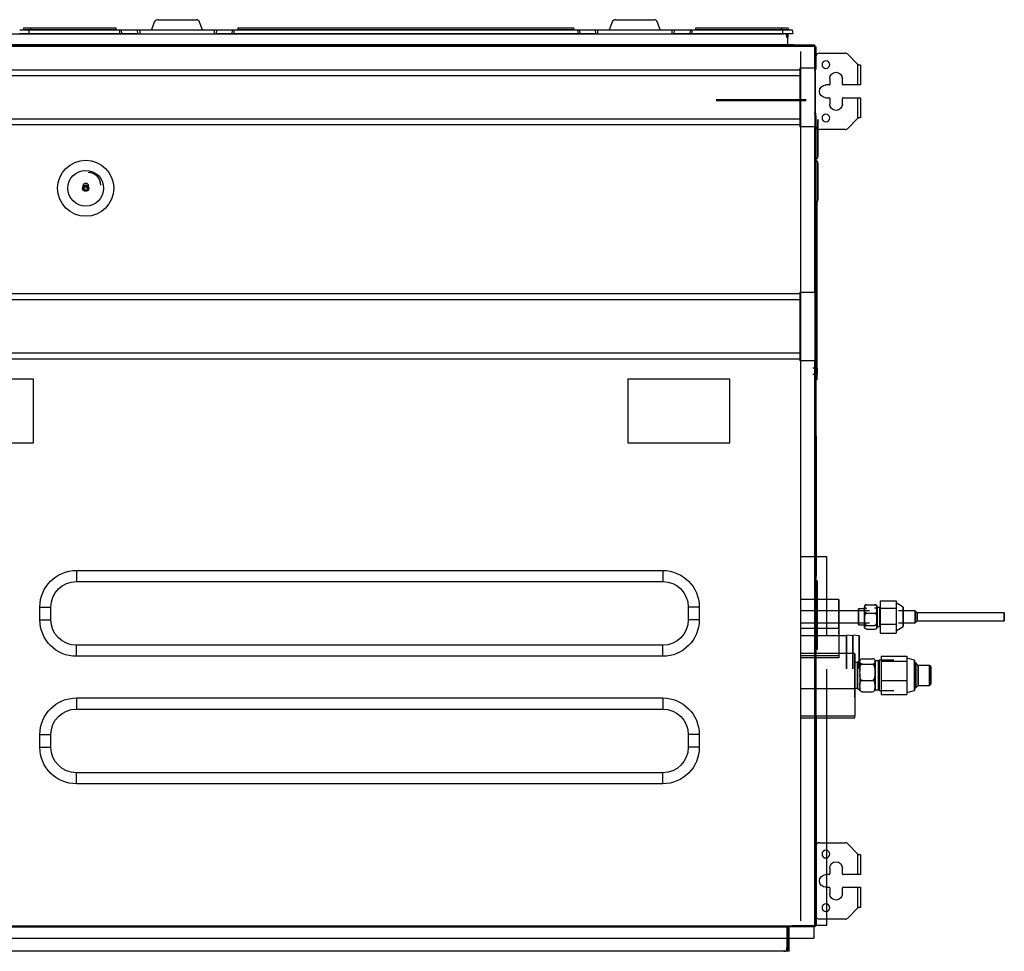
# Model space of a CAD drawing. Units: millimetres. Extents: x 0 to 9021, y 0 to 6434.
# Drawn here: x 2927 to 3699, y 2380 to 3110 of the extents above; entities that cross this region are included whole.
import ezdxf

# ---------------------------------------------------------------- set-up
doc = ezdxf.new("R2010")
doc.units = ezdxf.units.MM
doc.layers.add('LG-AIRCON', color=3, linetype='Continuous')

msp = doc.modelspace()

# ---------------------------------------------------------------- linework, layer by layer
at = {"layer": 'LG-AIRCON', "linetype": 'Continuous'}
for p, q in [((3032.16, 3108.21, 9.55), (3029.97, 3102.18, 10.3)), ((3034.98, 3110.18, 9.3), (3064.95, 3110.18, 9.3)), ((3069.97, 3102.18, 10.3), (3067.77, 3108.21, 9.55)), ((3391.16, 3108.21, 9.55), (3388.97, 3102.18, 10.3)), ((3393.98, 3110.18, 9.3), (3423.95, 3110.18, 9.3)), ((3428.97, 3102.18, 10.3), (3426.77, 3108.21, 9.55)), ((2326.32, 3099.18, 15.1), (3525.92, 3099.18, 15.1)), ((2929.57, 3103.43, 13.3), (2929.41, 3102.43, 13.3)), ((2934.12, 3099.18, 22.3), (2934.12, 3102.18, 21.77)), ((2934.12, 3102.18, 21.77), (3005.3, 3102.18, 21.77)), ((3005.3, 3099.18, 22.3), (2934.12, 3099.18, 22.3)), ((2935.12, 3103.68, 18.55), (3001.97, 3103.68, 18.55)), ((2935.12, 3103.43, 18.84), (2935.12, 3102.43, 19.01)), ((3001.97, 3103.43, 18.84), (2935.12, 3103.43, 18.84)), ((2935.12, 3102.43, 19.01), (3001.97, 3102.43, 19.01)), ((3001.97, 3103.43, 18.84), (3001.97, 3102.48, 19)), ((3005.3, 3099.18, 22.3), (3005.3, 3102.18, 21.77)), ((3006.8, 3099.18, 21.9), (3006.54, 3102.18, 21.44)), ((3006.54, 3102.18, 21.44), (3019, 3102.18, 14.24)), ((3019.27, 3099.18, 14.7), (3006.8, 3099.18, 21.9)), ((3019.27, 3099.18, 14.7), (3019, 3102.18, 14.24)), ((3020.77, 3102.18, 13.77), (3020.77, 3099.18, 14.3)), ((3020.77, 3102.18, 13.77), (3079.16, 3102.18, 13.77)), ((3079.16, 3102.18, 13.77), (3079.16, 3099.18, 14.3)), ((3080.93, 3102.18, 14.24), (3080.66, 3099.18, 14.7)), ((3093.13, 3099.18, 21.9), (3080.66, 3099.18, 14.7)), ((3080.93, 3102.18, 14.24), (3093.39, 3102.18, 21.44)), ((3093.39, 3102.18, 21.44), (3093.13, 3099.18, 21.9)), ((3094.63, 3102.18, 21.77), (3364.3, 3102.18, 21.77)), ((3094.63, 3102.18, 21.77), (3094.63, 3099.18, 22.3)), ((3364.3, 3099.18, 22.3), (3094.63, 3099.18, 22.3)), ((3097.96, 3102.43, -219.19), (3141.42, 3102.43, -219.19)), ((3097.97, 3103.68, -219.65), (3141.42, 3103.68, -219.65)), ((3097.97, 3102.48, -219.2), (3097.97, 3103.43, -219.36)), ((3141.42, 3103.43, -219.36), (3097.97, 3103.43, -219.36)), ((3098.2, 3102.43, 19.01), (3360.97, 3102.43, 19.01)), ((3098.21, 3103.68, 18.55), (3360.97, 3103.68, 18.55)), ((3098.21, 3102.48, 19), (3098.21, 3103.43, 18.84)), ((3360.97, 3103.43, 18.84), (3098.21, 3103.43, 18.84)), ((3360.97, 3103.43, 18.84), (3360.97, 3102.48, 19)), ((3364.3, 3102.18, 21.77), (3364.3, 3099.18, 22.3)), ((3365.54, 3102.18, 21.44), (3365.8, 3099.18, 21.9)), ((3365.54, 3102.18, 21.44), (3378, 3102.18, 14.24)), ((3378.27, 3099.18, 14.7), (3365.8, 3099.18, 21.9)), ((3378, 3102.18, 14.24), (3378.27, 3099.18, 14.7)), ((3379.77, 3102.18, 13.77), (3379.77, 3099.18, 14.3)), ((3379.77, 3102.18, 13.77), (3438.16, 3102.18, 13.77)), ((3438.16, 3102.18, 13.77), (3438.16, 3099.18, 14.3)), ((3439.93, 3102.18, 14.24), (3439.66, 3099.18, 14.7)), ((3452.13, 3099.18, 21.9), (3439.66, 3099.18, 14.7)), ((3439.93, 3102.18, 14.24), (3452.39, 3102.18, 21.44)), ((3452.39, 3102.18, 21.44), (3452.13, 3099.18, 21.9)), ((3453.63, 3102.18, 21.77), (3524.82, 3102.18, 21.77)), ((3453.63, 3102.18, 21.77), (3453.63, 3099.18, 22.3)), ((3524.82, 3099.18, 22.3), (3453.63, 3099.18, 22.3)), ((3456.96, 3102.43, 19.01), (3523.82, 3102.43, 19.01)), ((3456.97, 3103.68, 18.55), (3523.82, 3103.68, 18.55)), ((3456.97, 3102.48, 19), (3456.97, 3103.43, 18.84)), ((3523.82, 3103.43, 18.84), (3456.97, 3103.43, 18.84)), ((3523.82, 3103.43, 18.84), (3523.82, 3102.43, 19.01)), ((3524.82, 3102.18, 21.77), (3524.82, 3099.18, 22.3)), ((3529.36, 3103.43, 13.3), (3529.52, 3102.43, 13.3)), ((3532.29, 3102.18, 14.3), (3532.82, 3099.18, 14.3)), ((2302.32, 3089.98, 34.5), (3549.92, 3089.98, 34.5)), ((3549.92, 3089.18, 35.3), (2302.32, 3089.18, 35.3)), ((3533.92, 3090.58, -225.9), (2318.52, 3090.58, -225.9)), ((2323.32, 3090.18, 15.1), (3528.92, 3090.18, 15.1)), ((3529.12, 3096.18, 13.3), (3528.32, 3096.18, 13.3)), ((3528.92, 3090.18, 15.1), (3528.92, 3096.18, 15.1)), ((3529.12, 3089.38, 13.3), (3529.12, 3096.18, 13.3)), ((3550.12, 3089.18, 33.7), (3532.32, 3089.18, 33.7)), ((3533.92, 3089.98, -225.9), (3533.92, 3090.58, -225.9)), ((3534.92, 3089.98, -226.9), (3534.92, 3090.58, -226.9)), ((3535.92, 3090.58, -227.9), (3535.92, 3089.98, -227.9)), ((3535.92, 3090.58, -227.9), (3549.74, 3090.58, -227.9)), ((3549.74, 3090.58, -227.9), (3549.74, 3089.98, -227.9)), ((3549.92, 3090.58, -228.9), (3549.92, 3089.98, -228.9)), ((3549.92, 3089.18, 35.3), (3549.92, 3088.98, 35.3)), ((3550.12, 3088.98, 35.3), (3549.92, 3088.98, 35.3)), ((3550.12, 3089.98, -219.9), (3550.12, 3089.18, -219.9)), ((3550.12, 3089.18, 33.7), (3550.12, 3088.18, 33.7)), ((3550.12, 3089.18, -228.9), (3550.72, 3089.18, -228.9)), ((3550.12, 3072.18, 35.3), (3550.12, 3088.98, 35.3)), ((3550.92, 3088.98, 34.5), (3550.92, 3072.18, 34.5)), ((3539.32, 2403.58, 34.5), (3539.32, 3085.18, 34.5)), ((3550.12, 3088.18, 34.5), (3550.12, 2400.58, 34.5)), ((3550.72, 2901.78, -225.9), (3550.72, 3086.18, -225.9)), ((3550.92, 3080.98, 3.8), (3550.92, 3071.48, 3.8)), ((3553.92, 3083.98, 3.8), (3573.87, 3083.98, 3.8)), ((3584.02, 3075.08, 3.8), (3575.99, 3083.1, 3.8)), ((3584.02, 3058.98, 3.8), (3584.02, 3075.08, 3.8)), ((3585.92, 3074.78, 1.9), (3585.92, 3058.98, 1.9)), ((3538.32, 3070.72, 35.3), (2313.92, 3070.72, 35.3)), ((3538.32, 3066.1, 27.3), (2313.92, 3066.1, 27.3)), ((3550.12, 3072.18, 35.3), (3538.32, 3072.18, 35.3)), ((3538.32, 3072.18, 35.3), (3538.32, 3070.72, 35.3)), ((3538.32, 3070.72, 35.3), (3538.32, 3066.1, 27.3)), ((3538.32, 3066.1, 27.3), (3538.32, 3032.26, 27.3)), ((3549.62, 3070.98, 3.8), (3550.42, 3070.98, 3.8)), ((3561.32, 3058.98, 3.8), (3558.82, 3058.98, 3.8)), ((3561.82, 3063.98, 3.8), (3561.82, 3059.48, 3.8)), ((3571.82, 3059.48, 3.8), (3571.82, 3063.98, 3.8)), ((3584.02, 3058.98, 3.8), (3572.32, 3058.98, 3.8)), ((3472.82, 3047.58, -5.1), (3543.32, 3047.58, -5.1)), ((3543.32, 3046.58, -4.1), (3472.82, 3046.58, -4.1)), ((3558.82, 3048.98, 3.8), (3561.32, 3048.98, 3.8)), ((3561.82, 3048.48, 3.8), (3561.82, 3043.98, 3.8)), ((3571.82, 3043.98, 3.8), (3571.82, 3048.48, 3.8)), ((3572.32, 3048.98, 3.8), (3584.02, 3048.98, 3.8)), ((3584.02, 3032.88, 3.8), (3584.02, 3048.98, 3.8)), ((3585.92, 3048.98, 1.9), (3585.92, 3033.18, 1.9)), ((3549.62, 3036.98, 3.8), (3550.42, 3036.98, 3.8)), ((3550.92, 3026.98, 3.8), (3550.92, 3036.48, 3.8)), ((3550.92, 3034.78, -4.1), (3550.92, 2838.78, -4.1)), ((3538.32, 3032.26, 27.3), (2313.92, 3032.26, 27.3)), ((3538.32, 3027.64, 35.3), (2313.92, 3027.64, 35.3)), ((3538.32, 3032.26, 27.3), (3538.32, 3027.64, 35.3)), ((3538.32, 3027.64, 35.3), (3538.32, 3026.18, 35.3)), ((3575.99, 3024.86, 3.8), (3584.02, 3032.88, 3.8)), ((3550.12, 3026.18, 35.3), (3538.32, 3026.18, 35.3)), ((3550.12, 2896.58, 35.3), (3550.12, 3026.18, 35.3)), ((3550.92, 3026.18, 34.5), (3550.92, 2896.58, 34.5)), ((3573.87, 3023.98, 3.8), (3553.92, 3023.98, 3.8)), ((3551.72, 2967.28, -225.8), (3551.72, 2827.78, -225.8)), ((3538.32, 2896.58, 35.3), (3550.12, 2896.58, 35.3)), ((3538.32, 2896.58, 35.3), (3538.32, 2895.12, 35.3)), ((3538.32, 2895.12, 35.3), (2313.92, 2895.12, 35.3)), ((3538.32, 2890.5, 27.3), (2313.92, 2890.5, 27.3)), ((3538.32, 2895.12, 35.3), (3538.32, 2890.5, 27.3)), ((3538.32, 2890.5, 27.3), (3538.32, 2848.66, 27.3)), ((3538.32, 2848.66, 27.3), (2313.92, 2848.66, 27.3)), ((3538.32, 2844.04, 35.3), (2313.92, 2844.04, 35.3)), ((3538.32, 2848.66, 27.3), (3538.32, 2844.04, 35.3)), ((3538.32, 2844.04, 35.3), (3538.32, 2842.58, 35.3)), ((3550.12, 2842.58, 35.3), (3538.32, 2842.58, 35.3)), ((3550.12, 2399.78, 35.3), (3550.12, 2842.58, 35.3)), ((3550.92, 2842.58, 34.5), (3550.92, 2399.78, 34.5)), ((3551.34, 2836.98, -200.27), (3548.52, 2836.98, -203.1)), ((3551.34, 2836.98, -198.77), (3552.14, 2836.98, -198.77)), ((3552.14, 2835.48, -197.27), (3551.34, 2835.48, -197.27)), ((3551.34, 2833.48, -197.27), (3551.34, 2835.48, -197.27)), ((3552.14, 2835.48, -197.27), (3552.14, 2833.48, -197.27)), ((2937.42, 2828.38, 36.3), (2857.42, 2828.38, 36.3)), ((2937.42, 2778.38, 36.3), (2937.42, 2828.38, 36.3)), ((3403.42, 2828.38, 36.3), (3403.42, 2778.38, 36.3)), ((3483.42, 2828.38, 36.3), (3403.42, 2828.38, 36.3)), ((3483.42, 2778.38, 36.3), (3483.42, 2828.38, 36.3)), ((3551.34, 2831.98, -200.27), (3548.52, 2831.98, -203.1)), ((3551.34, 2833.48, -197.27), (3552.14, 2833.48, -197.27)), ((3552.14, 2831.98, -198.77), (3551.34, 2831.98, -198.77)), ((3551.12, 2783.88, 2.5), (3550.12, 2783.88, 2.5)), ((3551.12, 2783.88, 2.5), (3551.12, 2673.88, 2.5)), ((2857.42, 2778.38, 36.3), (2937.42, 2778.38, 36.3)), ((3403.42, 2778.38, 36.3), (3483.42, 2778.38, 36.3)), ((3559.72, 2688.98, -234.7), (3539.32, 2688.98, -234.7)), ((3559.72, 2627.43, -234.7), (3559.72, 2688.98, -234.7)), ((2971.12, 2678.24, 30.3), (2971.12, 2669.58, 35.3)), ((2971.12, 2678.24, 30.3), (3430.92, 2678.24, 30.3)), ((3430.92, 2678.24, 30.3), (3430.92, 2669.58, 35.3)), ((3551.12, 2673.88, 2.5), (3550.12, 2673.88, 2.5)), ((2971.12, 2669.58, 35.3), (3430.92, 2669.58, 35.3)), ((3551.92, 2670.08, -65.5), (3550.92, 2670.08, -65.5)), ((3551.92, 2670.08, -65.5), (3551.92, 2616.08, -65.5)), ((2942.45, 2639.58, 30.3), (2942.45, 2649.58, 30.3)), ((2942.45, 2649.58, 30.3), (2951.12, 2649.58, 35.3)), ((2951.12, 2639.58, 35.3), (2951.12, 2649.58, 35.3)), ((3450.92, 2649.58, 35.3), (3450.92, 2639.58, 35.3)), ((3459.58, 2649.58, 30.3), (3450.92, 2649.58, 35.3)), ((3459.58, 2649.58, 30.3), (3459.58, 2639.58, 30.3)), ((3569.04, 2655.35, -48.24), (3539.32, 2655.35, -48.24)), ((3591.04, 2651.4, -45.96), (3597.04, 2651.4, -45.96)), ((3601.04, 2649.3, -48.24), (3599.04, 2649.3, -48.24)), ((3601.54, 2649.8, -48.24), (3601.04, 2649.3, -48.24)), ((3601.54, 2654.54, -48.93), (3614.04, 2654.54, -48.93)), ((3601.54, 2654.54, -48.93), (3601.54, 2648.79, -37.6)), ((3601.54, 2648.79, -37.6), (3614.04, 2648.79, -37.6)), ((3601.54, 2648.79, -37.6), (3601.54, 2636.11, -36.91)), ((3614.04, 2654.54, -48.93), (3614.04, 2651.66, -43.26)), ((3619.54, 2649.35, -48.24), (3614.04, 2652.85, -48.24)), ((3614.04, 2651.66, -43.26), (3614.04, 2648.79, -37.6)), ((3614.04, 2648.79, -37.6), (3614.04, 2642.45, -37.25)), ((3593.04, 2646.61, -48.24), (3539.32, 2646.61, -48.24)), ((3589.04, 2648.08, -48.24), (3584.54, 2648.08, -48.24)), ((3591.04, 2644.65, -38.83), (3597.04, 2644.65, -38.83)), ((3614.04, 2642.45, -37.25), (3614.04, 2636.11, -36.91)), ((3628.77, 2646.61, -48.24), (3615.77, 2646.61, -48.24)), ((3630.35, 2645.03, -48.24), (3628.77, 2646.61, -48.24)), ((3698.77, 2645.03, -48.24), (3630.35, 2645.03, -48.24)), ((2942.45, 2639.58, 30.3), (2951.12, 2639.58, 35.3)), ((3459.58, 2639.58, 30.3), (3450.92, 2639.58, 35.3)), ((3539.32, 2637.09, -48.24), (3593.04, 2637.09, -48.24)), ((3539.32, 2633.04, -38.01), (3569.04, 2633.04, -38.01)), ((3569.04, 2638.67, -45.06), (3569.04, 2611.2, -17.58)), ((3584.54, 2635.63, -48.24), (3589.04, 2635.63, -48.24)), ((3591.04, 2635.1, -41.11), (3597.04, 2635.1, -41.11)), ((3599.04, 2634.4, -48.24), (3601.04, 2634.4, -48.24)), ((3601.04, 2634.4, -48.24), (3601.54, 2633.9, -48.24)), ((3601.54, 2636.11, -36.91), (3614.04, 2636.11, -36.91)), ((3601.54, 2636.11, -36.91), (3601.54, 2629.17, -47.55)), ((3614.04, 2636.11, -36.91), (3614.04, 2632.64, -42.23)), ((3614.04, 2630.85, -48.24), (3619.54, 2634.35, -48.24)), ((3615.77, 2637.09, -48.24), (3628.77, 2637.09, -48.24)), ((3628.77, 2637.09, -48.24), (3630.35, 2638.68, -48.24)), ((3630.35, 2638.68, -48.24), (3698.77, 2638.68, -48.24)), ((3574.92, 2626.88, -212.72), (3539.32, 2626.88, -212.72)), ((3579.92, 2626.88, -212.72), (3574.92, 2627.38, -212.72)), ((3584.92, 2626.88, -212.72), (3579.92, 2627.38, -212.72)), ((3591.04, 2632.31, -50.52), (3597.04, 2632.31, -50.52)), ((3601.54, 2629.17, -47.55), (3614.04, 2629.17, -47.55)), ((3614.04, 2632.64, -42.23), (3614.04, 2629.17, -47.55)), ((2971.12, 2610.92, 30.3), (2971.12, 2619.58, 35.3)), ((3430.92, 2619.58, 35.3), (2971.12, 2619.58, 35.3)), ((3430.92, 2610.92, 30.3), (3430.92, 2619.58, 35.3)), ((3430.92, 2610.92, 30.3), (2971.12, 2610.92, 30.3)), ((3581.46, 2613, -90.56), (3539.32, 2613, -90.56)), ((3569.04, 2611.2, -17.58), (3539.32, 2611.2, -17.58)), ((3569.04, 2609.78, -19), (3539.32, 2609.78, -19)), ((3569.04, 2611.2, -17.58), (3569.04, 2609.78, -19)), ((3602.26, 2611.06, -94.6), (3622.26, 2611.06, -94.6)), ((3602.26, 2611.06, -94.6), (3602.26, 2607.03, -79.54)), ((3622.26, 2611.06, -94.6), (3622.26, 2609.04, -87.07)), ((3583.52, 2606, -90.56), (3581.46, 2606, -90.56)), ((3585.49, 2607.64, -90.56), (3583.52, 2606, -90.56)), ((3587.46, 2609, -93.29), (3595.46, 2609, -93.29)), ((3587.46, 2604.86, -80.67), (3595.46, 2604.86, -80.67)), ((3600.06, 2607.4, -90.56), (3597.46, 2607.4, -90.56)), ((3600.56, 2607.9, -90.56), (3600.06, 2607.4, -90.56)), ((3612.06, 2607.9, -90.56), (3600.56, 2607.9, -90.56)), ((3602.26, 2607.03, -79.54), (3602.26, 2591.97, -75.51)), ((3602.26, 2607.03, -79.54), (3622.26, 2607.03, -79.54)), ((3628.26, 2608, -90.56), (3622.26, 2609.5, -90.56)), ((3622.26, 2609.04, -87.07), (3622.26, 2607.03, -79.54)), ((3622.26, 2607.03, -79.54), (3622.26, 2599.5, -77.52)), ((3629.26, 2605.7, -90.56), (3628.26, 2605.7, -90.56)), ((3631.11, 2603.85, -90.56), (3629.26, 2605.7, -90.56)), ((3640.21, 2603.85, -90.56), (3631.11, 2603.85, -90.56)), ((3641.11, 2602.95, -90.56), (3640.21, 2603.85, -90.56)), ((3559.72, 2399.98, -234.7), (3559.72, 2600.93, -234.7)), ((3622.26, 2599.5, -77.52), (3622.26, 2591.97, -75.51)), ((3587.46, 2591.86, -77.94), (3595.46, 2591.86, -77.94)), ((3602.26, 2591.97, -75.51), (3622.26, 2591.97, -75.51)), ((3602.26, 2591.97, -75.51), (3602.26, 2580.95, -86.53)), ((3622.26, 2591.97, -75.51), (3622.26, 2586.46, -81.02)), ((3629.26, 2586.3, -90.56), (3631.11, 2588.15, -90.56)), ((3631.11, 2588.15, -90.56), (3640.21, 2588.15, -90.56)), ((3640.21, 2588.15, -90.56), (3641.11, 2589.05, -90.56)), ((3581.46, 2585.48, -77.21), (3539.32, 2585.48, -77.21)), ((3581.46, 2586, -90.56), (3583.52, 2586, -90.56)), ((3581.46, 2585.48, -77.21), (3581.46, 2564.18, -55.91)), ((3583.52, 2586, -90.56), (3585.49, 2584.36, -90.56)), ((3587.46, 2583.01, -87.84), (3595.46, 2583.01, -87.84)), ((3597.46, 2584.6, -90.56), (3600.06, 2584.6, -90.56)), ((3600.06, 2584.6, -90.56), (3600.56, 2584.1, -90.56)), ((3600.56, 2584.1, -90.56), (3612.06, 2584.1, -90.56)), ((3602.26, 2580.95, -86.53), (3622.26, 2580.95, -86.53)), ((3622.26, 2586.46, -81.02), (3622.26, 2580.95, -86.53)), ((3622.26, 2582.5, -90.56), (3628.26, 2584, -90.56)), ((3628.26, 2586.3, -90.56), (3629.26, 2586.3, -90.56)), ((2971.12, 2578.24, 30.3), (2971.12, 2569.58, 35.3)), ((2971.12, 2578.24, 30.3), (3430.92, 2578.24, 30.3)), ((3430.92, 2578.24, 30.3), (3430.92, 2569.58, 35.3)), ((2971.12, 2569.58, 35.3), (3430.92, 2569.58, 35.3)), ((3539.32, 2564.18, -55.91), (3581.46, 2564.18, -55.91)), ((3550.12, 2564.58, 2.2), (3551.12, 2564.58, 2.2)), ((3551.12, 2564.58, 2.2), (3551.12, 2399.58, 2.2)), ((3581.46, 2562.77, -57.33), (3581.46, 2564.18, -55.91)), ((3539.32, 2562.77, -57.33), (3581.46, 2562.77, -57.33)), ((2942.45, 2539.58, 30.3), (2942.45, 2549.58, 30.3)), ((2942.45, 2549.58, 30.3), (2951.12, 2549.58, 35.3)), ((2951.12, 2539.58, 35.3), (2951.12, 2549.58, 35.3)), ((3450.92, 2549.58, 35.3), (3450.92, 2539.58, 35.3)), ((3459.58, 2549.58, 30.3), (3450.92, 2549.58, 35.3)), ((3459.58, 2549.58, 30.3), (3459.58, 2539.58, 30.3)), ((2942.45, 2539.58, 30.3), (2951.12, 2539.58, 35.3)), ((3459.58, 2539.58, 30.3), (3450.92, 2539.58, 35.3)), ((2971.12, 2510.92, 30.3), (2971.12, 2519.58, 35.3)), ((3430.92, 2519.58, 35.3), (2971.12, 2519.58, 35.3)), ((3430.92, 2510.92, 30.3), (3430.92, 2519.58, 35.3)), ((3430.92, 2510.92, 30.3), (2971.12, 2510.92, 30.3)), ((3553.92, 2464.78, 3.8), (3573.87, 2464.78, 3.8)), ((3584.02, 2455.88, 3.8), (3575.99, 2463.9, 3.8)), ((3584.02, 2439.78, 3.8), (3584.02, 2455.88, 3.8)), ((3585.92, 2455.58, 1.9), (3585.92, 2439.78, 1.9)), ((3561.82, 2444.78, 3.8), (3561.82, 2440.28, 3.8)), ((3571.82, 2440.28, 3.8), (3571.82, 2444.78, 3.8)), ((3561.32, 2439.78, 3.8), (3558.82, 2439.78, 3.8)), ((3584.02, 2439.78, 3.8), (3572.32, 2439.78, 3.8)), ((3558.82, 2429.78, 3.8), (3561.32, 2429.78, 3.8)), ((3561.82, 2429.28, 3.8), (3561.82, 2424.78, 3.8)), ((3571.82, 2424.78, 3.8), (3571.82, 2429.28, 3.8)), ((3572.32, 2429.78, 3.8), (3584.02, 2429.78, 3.8)), ((3584.02, 2413.68, 3.8), (3584.02, 2429.78, 3.8)), ((3585.92, 2429.78, 1.9), (3585.92, 2413.98, 1.9)), ((3575.99, 2405.66, 3.8), (3584.02, 2413.68, 3.8)), ((3573.87, 2404.78, 3.8), (3553.92, 2404.78, 3.8)), ((2302.32, 2399.58, 35.3), (3549.92, 2399.58, 35.3)), ((3549.92, 2398.78, 34.5), (2302.32, 2398.78, 34.5)), ((3528.92, 2398.58, 15.1), (2323.32, 2398.58, 15.1)), ((3528.32, 2398.78, 16.1), (3528.32, 2379.78, 16.1)), ((3528.92, 2398.58, 15.1), (3528.92, 2382.58, 15.1)), ((3529.12, 2379.58, 13.3), (3529.12, 2399.58, 13.3)), ((3529.12, 2399.38, 13.3), (3529.12, 2382.58, 13.3)), ((3530.12, 2379.58, 13.3), (3530.12, 2399.58, 13.3)), ((3550.12, 2399.58, 33.7), (3532.32, 2399.58, 33.7)), ((3549.72, 2399.98, -234.7), (3559.72, 2399.98, -234.7)), ((3549.72, 2389.98, -234.7), (3549.72, 2399.98, -234.7)), ((3549.92, 2399.58, 35.3), (3549.92, 2399.78, 35.3)), ((3550.12, 2399.78, 35.3), (3549.92, 2399.78, 35.3)), ((3550.12, 2400.58, 33.7), (3550.12, 2399.58, 33.7)), ((3550.12, 2399.58, -192.5), (3550.12, 2398.78, -192.5)), ((3550.12, 2399.58, 2.2), (3551.12, 2399.58, 2.2)), ((2302.72, 2389.98, -234.7), (3549.72, 2389.98, -234.7)), ((3528.32, 2379.78, 16.1), (2323.32, 2379.78, 16.1)), ((3525.92, 2379.58, 15.1), (2326.32, 2379.58, 15.1)), ((3528.32, 2382.58, 13.3), (3529.12, 2382.58, 13.3)), ((3529.12, 2379.58, 10.3), (3528.32, 2379.58, 10.3)), ((3530.12, 2379.58, 13.3), (3529.12, 2379.58, 13.3))]:
    msp.add_line(p, q, dxfattribs=at)
at = {"layer": 'LG-AIRCON', "linetype": 'Continuous', "extrusion": (0, 0, -1)}
for centre in [(-3558.82, 3074.98, -3.8), (-3558.82, 3032.98, -3.8), (-3558.82, 2455.78, -3.8), (-3558.82, 2413.78, -3.8)]:
    msp.add_circle(centre, 3, dxfattribs=at)
at = {"layer": 'LG-AIRCON', "linetype": 'Continuous', "extrusion": (1, 0, 0)}
for centre, radius in [((3017.28, -206.8, 3552.62), 14.5), ((2983.28, -206.8, 3552.62), 14.5), ((2641.85, -48.24, 3601.04), 7.45), ((2641.85, -48.24, 3584.54), 6.22), ((2614.18, -212.72, 3574.92), 13.2), ((2614.18, -212.72, 3584.92), 12.7), ((2596, -90.56, 3597.46), 11.4), ((2596, -90.56, 3600.06), 11.4), ((2596, -90.56, 3600.56), 11.9), ((2596, -90.56, 3641.11), 6.95)]:
    msp.add_circle(centre, radius, dxfattribs=at)
at = {"layer": 'LG-AIRCON', "linetype": 'Continuous'}
for centre, radius in [((2978.42, 2977.98, 35.3), 22), ((2978.42, 2977.98, 27.3), 14), ((2978.42, 2980.09, 27.1), 2), ((2978.42, 2978.59, 27.1), 2), ((2978.42, 2977.98, 29.3), 2.4), ((2978.42, 2977.98, 29.3), 1.6)]:
    msp.add_circle(centre, radius, dxfattribs=at)
at = {"layer": 'LG-AIRCON', "linetype": 'Continuous', "extrusion": (-1, 0, 0)}
for centre, radius in [((-2641.85, -48.24, -3589.04), 7.81), ((-2641.85, -48.24, -3599.04), 7.81), ((-2641.85, -48.24, -3619.54), 7.5), ((-2641.85, -48.24, -3628.77), 4.76), ((-2641.85, -48.24, -3630.35), 3.17), ((-2641.85, -48.24, -3698.77), 3.17), ((-2614.18, -212.72, -3579.92), 13.2), ((-2596, -90.56, -3583.52), 10), ((-2596, -90.56, -3628.26), 12), ((-2596, -90.56, -3629.26), 9.7), ((-2596, -90.56, -3631.11), 7.85), ((-2596, -90.56, -3640.21), 7.85)]:
    msp.add_circle(centre, radius, dxfattribs=at)
at = {"layer": 'LG-AIRCON', "linetype": 'Continuous', "extrusion": (0, -1, 0)}
for centre, radius, start, end in [((2934.12, 14.3, -3099.18), 8, 90, 180), ((2935.12, 13.3, -3103.43), 5.54, 90, 180), ((3005.3, 19.3, -3099.18), 3, 60, 90), ((3020.77, 17.3, -3102.18), 3.53, 240, 270), ((3079.16, 17.3, -3102.18), 3.53, 270, 300), ((3094.63, 19.3, -3099.18), 3, 90, 120), ((3364.3, 19.3, -3099.18), 3, 60, 90), ((3379.77, 17.3, -3102.18), 3.53, 240, 270), ((3438.16, 17.3, -3102.18), 3.53, 270, 300), ((3453.63, 19.3, -3099.18), 3, 90, 120), ((3523.82, 13.3, -3103.43), 5.54, 360, 90), ((3524.82, 14.3, -3099.18), 8, 0, 90), ((3535.92, -226.9, -3090.58), 1, 180, 270), ((3550.12, 34.5, -3072.18), 0.8, 0, 90), ((3584.02, 1.9, -3058.98), 1.9, 0, 90), ((3549.92, -4.1, -3034.78), 1, 0, 90), ((3584.02, 1.9, -3033.18), 1.9, 0, 80.91528), ((3550.12, 34.5, -2896.58), 0.8, 0, 90), ((3550.92, -225.8, -2827.78), 0.8, 0, 90), ((3584.02, 1.9, -2439.78), 1.9, 0, 90), ((3584.02, 1.9, -2413.98), 1.9, 0, 80.91528), ((3547.12, -192.5, -2398.78), 3, 0, 90), ((3550.12, 34.5, -2399.78), 0.8, 0, 90)]:
    msp.add_arc(centre, radius, start, end, dxfattribs=at)
at = {"layer": 'LG-AIRCON', "linetype": 'Continuous', "extrusion": (0, 1, 0)}
for centre, radius, start, end in [((-2934.12, 14.3, 3102.18), 7.47, 0, 90), ((-2935.12, 13.3, 3102.43), 5.71, 0, 90), ((-2935.12, 13.3, 3103.68), 5.25, 0, 90), ((-3005.3, 19.3, 3102.18), 2.47, 90, 120), ((-3094.63, 19.3, 3102.18), 2.47, 60, 90), ((-3364.3, 19.3, 3102.18), 2.47, 90, 120), ((-3453.63, 19.3, 3102.18), 2.47, 60, 90), ((-3523.82, 13.3, 3103.68), 5.25, 90, 180), ((-3523.82, 13.3, 3102.43), 5.71, 90, 180), ((-3524.82, 14.3, 3102.18), 7.47, 90, 180), ((-3533.92, -226.9, 3090.58), 1, 90, 180), ((-3547.12, -219.9, 3089.98), 3, 90, 180), ((-3546.92, -228.9, 3090.58), 3, 160.52878, 180), ((-3550.12, 34.5, 3088.98), 0.8, 90, 180), ((-3584.02, 1.9, 3074.78), 1.9, 99.08472, 180), ((-3584.02, 1.9, 3048.98), 1.9, 90, 180), ((-3550.12, 34.5, 3026.18), 0.8, 90, 180), ((-3550.12, 34.5, 2842.58), 0.8, 90, 180), ((-3584.02, 1.9, 2455.58), 1.9, 99.08472, 180), ((-3584.02, 1.9, 2429.78), 1.9, 90, 180)]:
    msp.add_arc(centre, radius, start, end, dxfattribs=at)
at = {"layer": 'LG-AIRCON', "linetype": 'Continuous'}
for centre, radius, start, end in [((2929.11, 3102.48, 13.3), 0.3, 270, 350.53768), ((3525.92, 3096.18, 15.1), 3, 0, 90), ((3529.06, 3103.38, 13.3), 0.3, 9.46232, 90), ((3553.92, 3080.98, 3.8), 3, 90, 180), ((3573.87, 3080.98, 3.8), 3, 45, 90), ((3561.32, 3059.48, 3.8), 0.5, 270, 0), ((3572.32, 3059.48, 3.8), 0.5, 180, 270), ((3561.32, 3048.48, 3.8), 0.5, 0, 90), ((3572.32, 3048.48, 3.8), 0.5, 90, 180), ((3553.92, 3026.98, 3.8), 3, 180, 270), ((3573.87, 3026.98, 3.8), 3, 270, 315), ((3550.62, 3002.78, -206.8), 2, 270, 0), ((3550.62, 2997.78, -206.8), 2, 0, 90), ((2980.32, 2980.28, 27.1), 10, 0, 90), ((2980.32, 2980.28, 27.1), 10, 0, 90), ((3550.62, 2968.78, -206.8), 2, 270, 0), ((3591.04, 2649.67, -48.24), 2, 147.8263, 180), ((3597.04, 2649.67, -48.24), 2, 0, 32.18875), ((3591.04, 2634.04, -48.24), 2, 180, 212.18875), ((3597.04, 2634.04, -48.24), 2, 327.8263, 0), ((3587.46, 2607.28, -90.56), 2, 155.12126, 169.6165), ((3595.46, 2607.28, -90.56), 2, 0, 24.96836), ((3587.46, 2584.72, -90.56), 2, 190.3835, 204.96836), ((3595.46, 2584.72, -90.56), 2, 335.12126, 0), ((3553.92, 2461.78, 3.8), 3, 90, 180), ((3573.87, 2461.78, 3.8), 3, 45, 90), ((3561.32, 2440.28, 3.8), 0.5, 270, 0), ((3572.32, 2440.28, 3.8), 0.5, 180, 270), ((3561.32, 2429.28, 3.8), 0.5, 0, 90), ((3572.32, 2429.28, 3.8), 0.5, 90, 180), ((3553.92, 2407.78, 3.8), 3, 180, 270), ((3573.87, 2407.78, 3.8), 3, 270, 315), ((3525.92, 2382.58, 15.1), 3, 270, 0)]:
    msp.add_arc(centre, radius, start, end, dxfattribs=at)
at = {"layer": 'LG-AIRCON', "linetype": 'Continuous', "extrusion": (0, -3.71726e-16, -1)}
for centre, radius, start, end in [((-2929.87, 3103.38, -13.3), 0.3, 9.46232, 90), ((-3529.82, 3102.48, -13.3), 0.3, 270, 350.53768), ((-2971.12, 2649.58, -30.3), 28.66, 0, 90), ((-3430.92, 2649.58, -30.3), 28.66, 90, 180), ((-2971.12, 2639.58, -30.3), 28.66, 270, 0), ((-3430.92, 2639.58, -30.3), 28.66, 180, 270), ((-2971.12, 2549.58, -30.3), 28.66, 0, 90), ((-3430.92, 2549.58, -30.3), 28.66, 90, 180), ((-2971.12, 2539.58, -30.3), 28.66, 270, 0), ((-3430.92, 2539.58, -30.3), 28.66, 180, 270)]:
    msp.add_arc(centre, radius, start, end, dxfattribs=at)
at = {"layer": 'LG-AIRCON', "linetype": 'Continuous', "extrusion": (-1, 0, 0)}
for centre, radius, start, end in [((-3103.38, 18.55, -2935.12), 0.3, 99.46232, 180), ((-3103.38, -219.65, -3097.97), 0.3, 99.46232, 180), ((-3103.38, 18.55, -3098.21), 0.3, 99.46232, 180), ((-3103.38, 18.55, -3456.97), 0.3, 99.46232, 180), ((-3103.38, 18.55, -3523.82), 0.3, 99.46232, 180), ((-3096.18, 10.3, -3528.32), 3, 90, 180), ((-3090.18, 15.3, -3528.92), 0.2, 270, 0), ((-2835.48, -198.77, -3551.34), 1.5, 90, 180), ((-2833.48, -198.77, -3551.34), 1.5, 0, 90), ((-2641.85, -48.24, -3569.04), 13.5, 49.24802, 36.48038), ((-2398.58, 15.3, -3528.92), 0.2, 180, 270), ((-2382.58, 10.3, -3528.32), 3, 0, 90)]:
    msp.add_arc(centre, radius, start, end, dxfattribs=at)
at = {"layer": 'LG-AIRCON', "linetype": 'Continuous', "extrusion": (1, 0, 0)}
for centre, radius, start, end in [((3102.48, 19.3, 2935.12), 0.3, 180, 260.53768), ((3103.38, 18.55, 3001.97), 0.3, 0, 80.53768), ((3103.38, 18.55, 3360.97), 0.3, 0, 80.53768), ((3102.48, 19.3, 3523.82), 0.3, 180, 260.53768), ((3096.18, 10.3, 3529.12), 3, 0, 90), ((3089.18, 34.5, 3549.92), 0.8, 0, 90), ((3086.18, -228.9, 3550.72), 3, 0, 90), ((2835.48, -198.77, 3552.14), 1.5, 0, 90), ((2833.48, -198.77, 3552.14), 1.5, 90, 180), ((2596, -90.56, 3581.46), 17, 138.37229, 128.24367), ((2596, -90.56, 3585.49), 11.64, 327.03808, 9.27716), ((2596, -90.56, 3585.49), 11.64, 27.03808, 69.27716), ((2596, -90.56, 3585.49), 11.64, 87.03808, 129.27716), ((2596, -90.56, 3585.49), 11.64, 147.03808, 189.27716), ((2399.58, 34.5, 3549.92), 0.8, 90, 180)]:
    msp.add_arc(centre, radius, start, end, dxfattribs=at)
at = {"layer": 'LG-AIRCON', "linetype": 'Continuous', "extrusion": (0, 0, -1)}
for centre, radius, start, end in [((-3550.42, 3071.48, -3.8), 0.5, 180, 270), ((-3566.82, 3063.98, -3.8), 5, 0, 180), ((-3558.82, 3053.98, -3.8), 5, 270, 90), ((-3566.82, 3043.98, -3.8), 5, 180, 0), ((-3550.42, 3036.48, -3.8), 0.5, 90, 180), ((-2971.12, 2649.58, -35.3), 20, 0, 90), ((-3430.92, 2649.58, -35.3), 20, 90, 180), ((-2971.12, 2639.58, -35.3), 20, 270, 0), ((-3430.92, 2639.58, -35.3), 20, 180, 270), ((-2971.12, 2549.58, -35.3), 20, 0, 90), ((-3430.92, 2549.58, -35.3), 20, 90, 180), ((-2971.12, 2539.58, -35.3), 20, 270, 0), ((-3430.92, 2539.58, -35.3), 20, 180, 270), ((-3566.82, 2444.78, -3.8), 5, 0, 180), ((-3558.82, 2434.78, -3.8), 5, 270, 90), ((-3566.82, 2424.78, -3.8), 5, 180, 0)]:
    msp.add_arc(centre, radius, start, end, dxfattribs=at)
at = {"layer": 'LG-AIRCON', "linetype": 'Continuous', "extrusion": (-2.13653e-16, 0.124035, 0.992278)}
for centre, major_axis, start_param, end_param in [((3034.98, 3107.18, 9.67), (0, 3, -0.38), 0, 1.22173), ((3064.95, 3107.18, 9.67), (0, -3, 0.38), 1.919862, 3.141593), ((3393.98, 3107.18, 9.67), (0, -3, 0.38), 3.141593, 4.363323), ((3423.95, 3107.18, 9.67), (0, -3, 0.38), 1.919862, 3.141593)]:
    msp.add_ellipse(centre, major_axis=major_axis, ratio=0.992278, start_param=start_param, end_param=end_param, dxfattribs=at)
at = {"layer": 'LG-AIRCON', "linetype": 'Continuous', "extrusion": (0, -0.164399, -0.986394)}
for centre, major_axis, start_param, end_param in [((3002.27, 3102.48, 19), (0, -0.3, 0.05), 1.405648, 1.570796), ((3097.67, 3102.48, -219.2), (0, 0.3, -0.05), 1.570796, 1.735945), ((3097.91, 3102.48, 19), (0, 0.3, -0.05), 1.570796, 1.735945)]:
    msp.add_ellipse(centre, major_axis=major_axis, ratio=0.986394, start_param=start_param, end_param=end_param, dxfattribs=at)
at = {"layer": 'LG-AIRCON', "linetype": 'Continuous', "extrusion": (0.707107, 0, -0.707107)}
for centre in [(3002.27, 3102.48, 19.3), (3361.27, 3102.48, 19.3)]:
    msp.add_ellipse(centre, major_axis=(0.3, 0, 0.3), ratio=0.707107, start_param=1.570796, end_param=2.976444, dxfattribs=at)
at = {"layer": 'LG-AIRCON', "linetype": 'Continuous', "extrusion": (-0.707107, 0, -0.707107)}
for centre, major_axis, start_param, end_param in [((3097.67, 3102.48, -218.9), (0.3, 0, -0.3), 0.165149, 1.570796), ((3097.91, 3102.48, 19.3), (0.3, 0, -0.3), 0.165149, 1.570796), ((3456.67, 3102.48, 19.3), (-0.3, 0, 0.3), 3.306741, 4.712389)]:
    msp.add_ellipse(centre, major_axis=major_axis, ratio=0.707107, start_param=start_param, end_param=end_param, dxfattribs=at)
at = {"layer": 'LG-AIRCON', "linetype": 'Continuous', "extrusion": (-8.27181e-25, -0.164399, -0.986394)}
msp.add_ellipse((3361.27, 3102.48, 19), major_axis=(0, -0.3, 0.05), ratio=0.986394, start_param=1.405648, end_param=1.570796, dxfattribs=at)
at = {"layer": 'LG-AIRCON', "linetype": 'Continuous', "extrusion": (-4.1359e-25, -0.164399, -0.986394)}
msp.add_ellipse((3456.67, 3102.48, 19), major_axis=(0, -0.3, 0.05), ratio=0.986394, start_param=4.712389, end_param=4.877538, dxfattribs=at)
at = {"layer": 'LG-AIRCON', "linetype": 'Continuous', "extrusion": (0.707107, 0.707107, 0)}
for centre in [(3584.02, 3075.08, 1.9), (3584.02, 2455.88, 1.9)]:
    msp.add_ellipse(centre, major_axis=(1.9, -1.9), ratio=0.707107, start_param=-1.570796, end_param=-1.412238, dxfattribs=at)
at = {"layer": 'LG-AIRCON', "linetype": 'Continuous', "extrusion": (0.707107, -0.707107, 0)}
for centre in [(3584.02, 3032.88, 1.9), (3584.02, 2413.68, 1.9)]:
    msp.add_ellipse(centre, major_axis=(1.9, 1.9), ratio=0.707107, start_param=1.412238, end_param=1.570796, dxfattribs=at)
at = {"layer": 'LG-AIRCON', "linetype": 'Continuous'}
for points, knots in [([(3591.04, 2651.4, -45.96), (3590.55, 2651.4, -45.96), (3590.15, 2651.29, -46.3), (3589.64, 2651.06, -47.08), (3589.49, 2650.93, -47.52), (3589.19, 2650.54, -48.85), (3589.16, 2650.27, -49.76), (3589.16, 2649.73, -51.57), (3589.19, 2649.46, -52.48), (3589.5, 2649.06, -53.82), (3589.65, 2648.93, -54.26), (3590.15, 2648.7, -55.02), (3590.56, 2648.6, -55.36), (3591.04, 2648.6, -55.36)], [0, 0, 0, 0, 0.125, 0.125, 0.25, 0.25, 0.5, 0.5, 0.75, 0.75, 0.875, 0.875, 1, 1, 1, 1]), ([(3591.04, 2644.65, -38.83), (3590.56, 2644.65, -38.83), (3590.15, 2644.9, -39.09), (3589.64, 2645.45, -39.68), (3589.5, 2645.77, -40.01), (3589.19, 2646.72, -41.02), (3589.16, 2647.39, -41.72), (3589.16, 2648.68, -43.09), (3589.19, 2649.33, -43.78), (3589.5, 2650.29, -44.78), (3589.64, 2650.6, -45.11), (3590.15, 2651.15, -45.7), (3590.56, 2651.4, -45.96), (3591.04, 2651.4, -45.96)], [0, 0, 0, 0, 0.125, 0.125, 0.25, 0.25, 0.5, 0.5, 0.75, 0.75, 0.875, 0.875, 1, 1, 1, 1]), ([(3597.04, 2644.65, -38.83), (3597.51, 2644.65, -38.83), (3597.93, 2644.9, -39.09), (3598.43, 2645.45, -39.68), (3598.58, 2645.77, -40.01), (3598.88, 2646.72, -41.02), (3598.92, 2647.39, -41.72), (3598.92, 2648.68, -43.09), (3598.88, 2649.33, -43.78), (3598.58, 2650.29, -44.78), (3598.43, 2650.6, -45.11), (3597.92, 2651.15, -45.7), (3597.51, 2651.4, -45.96), (3597.04, 2651.4, -45.96)], [0, 0, 0, 0, 0.125, 0.125, 0.25, 0.25, 0.5, 0.5, 0.75, 0.75, 0.875, 0.875, 1, 1, 1, 1]), ([(3597.04, 2651.4, -45.96), (3597.52, 2651.4, -45.96), (3597.93, 2651.29, -46.3), (3598.44, 2651.06, -47.08), (3598.58, 2650.93, -47.52), (3598.88, 2650.54, -48.85), (3598.92, 2650.27, -49.76), (3598.92, 2649.73, -51.57), (3598.88, 2649.46, -52.48), (3598.58, 2649.06, -53.82), (3598.43, 2648.93, -54.26), (3597.92, 2648.7, -55.02), (3597.52, 2648.6, -55.36), (3597.04, 2648.6, -55.36)], [0, 0, 0, 0, 0.125, 0.125, 0.25, 0.25, 0.5, 0.5, 0.75, 0.75, 0.875, 0.875, 1, 1, 1, 1]), ([(3591.04, 2635.1, -41.11), (3590.55, 2635.1, -41.11), (3590.15, 2635.45, -41.03), (3589.64, 2636.24, -40.84), (3589.49, 2636.69, -40.73), (3589.19, 2638.04, -40.41), (3589.16, 2638.96, -40.19), (3589.16, 2640.8, -39.75), (3589.19, 2641.73, -39.53), (3589.5, 2643.08, -39.21), (3589.65, 2643.52, -39.1), (3590.15, 2644.3, -38.91), (3590.56, 2644.65, -38.83), (3591.04, 2644.65, -38.83)], [0, 0, 0, 0, 0.125, 0.125, 0.25, 0.25, 0.5, 0.5, 0.75, 0.75, 0.875, 0.875, 1, 1, 1, 1]), ([(3597.04, 2635.1, -41.11), (3597.52, 2635.1, -41.11), (3597.93, 2635.45, -41.03), (3598.44, 2636.24, -40.84), (3598.58, 2636.69, -40.73), (3598.88, 2638.04, -40.41), (3598.92, 2638.96, -40.19), (3598.92, 2640.8, -39.75), (3598.88, 2641.73, -39.53), (3598.58, 2643.08, -39.21), (3598.43, 2643.52, -39.1), (3597.92, 2644.3, -38.91), (3597.52, 2644.65, -38.83), (3597.04, 2644.65, -38.83)], [0, 0, 0, 0, 0.125, 0.125, 0.25, 0.25, 0.5, 0.5, 0.75, 0.75, 0.875, 0.875, 1, 1, 1, 1]), ([(3591.04, 2632.31, -50.52), (3590.55, 2632.31, -50.52), (3590.15, 2632.41, -50.17), (3589.64, 2632.64, -49.4), (3589.49, 2632.77, -48.96), (3589.19, 2633.17, -47.63), (3589.16, 2633.44, -46.72), (3589.16, 2633.98, -44.9), (3589.19, 2634.25, -43.99), (3589.5, 2634.64, -42.66), (3589.65, 2634.77, -42.22), (3590.15, 2635, -41.45), (3590.56, 2635.1, -41.11), (3591.04, 2635.1, -41.11)], [0, 0, 0, 0, 0.125, 0.125, 0.25, 0.25, 0.5, 0.5, 0.75, 0.75, 0.875, 0.875, 1, 1, 1, 1]), ([(3597.04, 2632.31, -50.52), (3597.52, 2632.31, -50.52), (3597.93, 2632.41, -50.17), (3598.44, 2632.64, -49.4), (3598.58, 2632.77, -48.96), (3598.88, 2633.17, -47.63), (3598.92, 2633.44, -46.72), (3598.92, 2633.98, -44.9), (3598.88, 2634.25, -43.99), (3598.58, 2634.64, -42.66), (3598.43, 2634.77, -42.22), (3597.92, 2635, -41.45), (3597.52, 2635.1, -41.11), (3597.04, 2635.1, -41.11)], [0, 0, 0, 0, 0.125, 0.125, 0.25, 0.25, 0.5, 0.5, 0.75, 0.75, 0.875, 0.875, 1, 1, 1, 1]), ([(3585.49, 2607.49, -88.69), (3585.51, 2607.78, -89.58), (3585.56, 2608.08, -90.48), (3585.9, 2608.5, -91.78), (3586.06, 2608.65, -92.21), (3586.58, 2608.89, -92.95), (3586.98, 2609, -93.29), (3587.46, 2609, -93.29)], [0, 0, 0, 0, 0.5, 0.5, 0.75, 0.75, 1, 1, 1, 1]), ([(3587.46, 2604.86, -80.67), (3586.97, 2604.86, -80.67), (3586.57, 2604.97, -81.01), (3586.05, 2605.22, -81.76), (3585.9, 2605.36, -82.19), (3585.56, 2605.79, -83.49), (3585.51, 2606.08, -84.38), (3585.49, 2606.37, -85.27)], [0, 0, 0, 0, 0.25, 0.25, 0.5, 0.5, 1, 1, 1, 1]), ([(3585.49, 2600.12, -79.68), (3585.51, 2601.04, -79.87), (3585.56, 2601.97, -80.06), (3585.9, 2603.3, -80.34), (3586.06, 2603.75, -80.44), (3586.58, 2604.52, -80.6), (3586.98, 2604.86, -80.67), (3587.46, 2604.86, -80.67)], [0, 0, 0, 0, 0.5, 0.5, 0.75, 0.75, 1, 1, 1, 1]), ([(3595.46, 2604.86, -80.67), (3596.09, 2604.86, -80.67), (3596.55, 2605.04, -81.22), (3597.08, 2605.39, -82.3), (3597.21, 2605.59, -82.88), (3597.45, 2606.16, -84.62), (3597.44, 2606.55, -85.81), (3597.44, 2607.32, -88.16), (3597.45, 2607.71, -89.35), (3597.2, 2608.28, -91.09), (3597.07, 2608.47, -91.67), (3596.55, 2608.82, -92.74), (3596.08, 2609, -93.29), (3595.46, 2609, -93.29)], [0, 0, 0, 0, 0.125, 0.125, 0.25, 0.25, 0.5, 0.5, 0.75, 0.75, 0.875, 0.875, 1, 1, 1, 1]), ([(3595.46, 2591.86, -77.94), (3596.09, 2591.86, -77.94), (3596.56, 2592.44, -78.07), (3597.08, 2593.55, -78.3), (3597.21, 2594.16, -78.43), (3597.45, 2595.96, -78.8), (3597.44, 2597.19, -79.06), (3597.44, 2599.6, -79.57), (3597.45, 2600.81, -79.82), (3597.2, 2602.6, -80.2), (3597.07, 2603.2, -80.32), (3596.55, 2604.3, -80.55), (3596.08, 2604.86, -80.67), (3595.46, 2604.86, -80.67)], [0, 0, 0, 0, 0.125, 0.125, 0.25, 0.25, 0.5, 0.5, 0.75, 0.75, 0.875, 0.875, 1, 1, 1, 1]), ([(3587.46, 2591.86, -77.94), (3586.98, 2591.86, -77.94), (3586.57, 2592.21, -78.02), (3586.05, 2592.99, -78.18), (3585.9, 2593.43, -78.27), (3585.56, 2594.78, -78.56), (3585.51, 2595.69, -78.75), (3585.49, 2596.6, -78.94)], [0, 0, 0, 0, 0.25, 0.25, 0.5, 0.5, 1, 1, 1, 1]), ([(3585.49, 2588.63, -81.55), (3585.51, 2589.26, -80.85), (3585.56, 2589.89, -80.15), (3585.9, 2590.81, -79.13), (3586.06, 2591.11, -78.79), (3586.58, 2591.63, -78.21), (3586.98, 2591.86, -77.94), (3587.46, 2591.86, -77.94)], [0, 0, 0, 0, 0.5, 0.5, 0.75, 0.75, 1, 1, 1, 1]), ([(3595.46, 2583.01, -87.84), (3596.09, 2583.01, -87.84), (3596.55, 2583.39, -87.4), (3597.08, 2584.15, -86.56), (3597.21, 2584.56, -86.1), (3597.45, 2585.78, -84.74), (3597.44, 2586.61, -83.81), (3597.44, 2588.27, -81.96), (3597.45, 2589.1, -81.04), (3597.2, 2590.32, -79.67), (3597.07, 2590.73, -79.21), (3596.55, 2591.48, -78.37), (3596.08, 2591.86, -77.94), (3595.46, 2591.86, -77.94)], [0, 0, 0, 0, 0.125, 0.125, 0.25, 0.25, 0.5, 0.5, 0.75, 0.75, 0.875, 0.875, 1, 1, 1, 1]), ([(3587.46, 2583.01, -87.84), (3586.97, 2583.01, -87.84), (3586.57, 2583.24, -87.57), (3586.05, 2583.77, -86.98), (3585.9, 2584.07, -86.64), (3585.56, 2584.99, -85.63), (3585.51, 2585.61, -84.93), (3585.49, 2586.24, -84.23)], [0, 0, 0, 0, 0.25, 0.25, 0.5, 0.5, 1, 1, 1, 1])]:
    msp.add_open_spline(points, degree=3, knots=knots, dxfattribs=at)
for points in [[(3585.49, 2607.49, -88.69), (3585.27, 2607.12, -87.55), (3585.27, 2606.74, -86.41), (3585.49, 2606.37, -85.27)], [(3585.49, 2600.12, -79.68), (3585.27, 2598.95, -79.43), (3585.27, 2597.78, -79.18), (3585.49, 2596.6, -78.94)], [(3585.49, 2588.63, -81.55), (3585.27, 2587.83, -82.44), (3585.27, 2587.04, -83.34), (3585.49, 2586.24, -84.23)]]:
    msp.add_open_spline(points, degree=3, dxfattribs=at)

doc.saveas('drawing.dxf')
